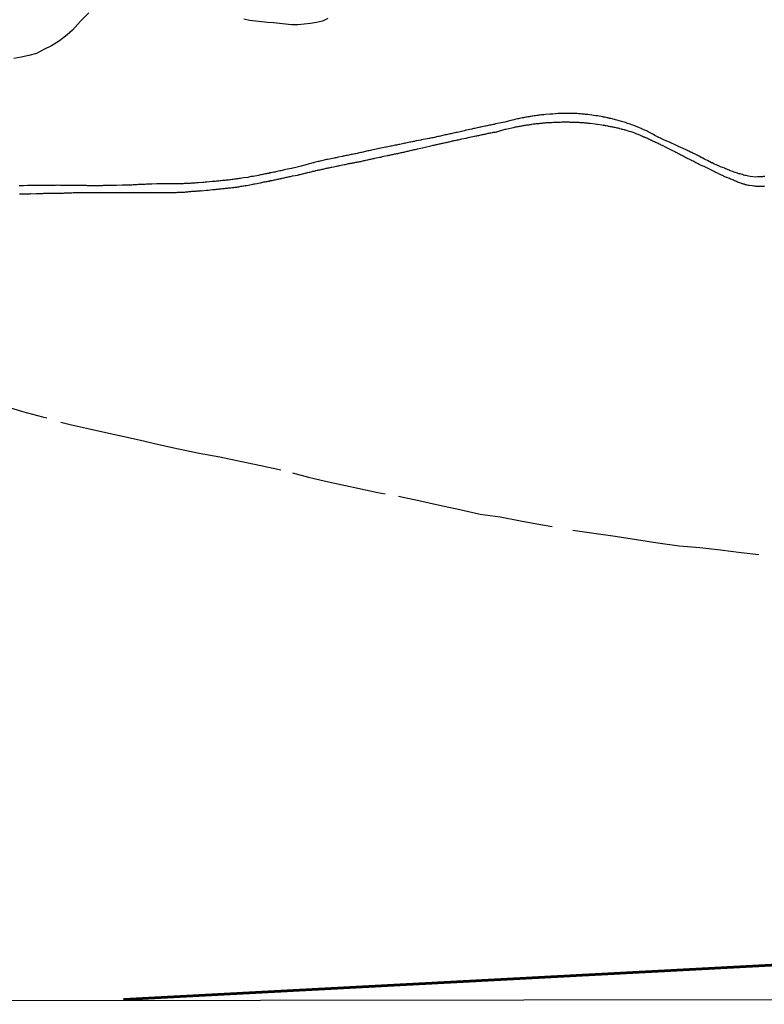
# Model space of a CAD drawing. Units: millimetres. Extents: x 185342 to 187960, y 1660429 to 1663203.
# Drawn here: x 186159 to 186329, y 1660429 to 1660654 of the extents above; entities that cross this region are included whole.
import ezdxf

# ---------------------------------------------------------------- set-up
doc = ezdxf.new("R2010")
doc.units = ezdxf.units.MM
doc.header["$LTSCALE"] = 5
doc.header["$MEASUREMENT"] = 0
for name, color, linetype in [('Cotas_Coordenadas', 7, 'CONTINUOUS'), ('V-ACUDE', 4, 'CONTINUOUS'), ('V-REFERENCIA', 54, 'CONTINUOUS'), ('V-VALETA', 173, 'CONTINUOUS'), ('X-LIMITE_5000', 7, 'CONTINUOUS')]:
    doc.layers.add(name, color=color, linetype=linetype)
doc.layers.add('Traçado_Viário', color=7, linetype='CONTINUOUS', lineweight=60)

# ---------------------------------------------------------------- blocks, each defined once
blk = doc.blocks.new('2987.2R I_UPV')
at = {"layer": 'Traçado_Viário'}
blk.add_line((186182.9167, 1660430.0461), (186459.696, 1660444.687), dxfattribs=at)
at = {"layer": 'V-ACUDE'}
for points in [[(186229.59, 1660654.01), (186228.35, 1660653.38), (186227.02, 1660653.09), (186225.61, 1660652.85), (186224.2, 1660652.68), (186222.76, 1660652.55), (186221.32, 1660652.56), (186219.95, 1660652.72), (186218.58, 1660652.88), (186217.2, 1660652.99), (186215.81, 1660653.1), (186214.42, 1660653.22), (186213.04, 1660653.36), (186213.04, 1660653.36), (186211.67, 1660653.52), (186210.41, 1660653.85)], [(186175.02, 1660655.31), (186173.15, 1660653.37), (186171.33, 1660651.33), (186170.06, 1660650.27), (186168.3, 1660648.93), (186166.49, 1660647.79), (186164.73, 1660646.89), (186163.11, 1660646.01), (186161.34, 1660645.54), (186159.61, 1660645.17), (186157.88, 1660644.85)]]:
    blk.add_lwpolyline(points, dxfattribs=at)
at = {"layer": 'V-REFERENCIA'}
for points in [[(186329.31, 1660617.94), (186329.01, 1660617.9), (186328.86, 1660617.88), (186327.69, 1660617.81), (186327.32, 1660617.79), (186325.98, 1660617.96), (186325.6, 1660618.03), (186325.34, 1660618.07), (186325.04, 1660618.13), (186324.79, 1660618.17), (186324.49, 1660618.26), (186324.23, 1660618.35), (186323.93, 1660618.43), (186323.68, 1660618.5), (186323.42, 1660618.56), (186323.12, 1660618.67), (186322.86, 1660618.73), (186322.56, 1660618.84), (186322.31, 1660618.92), (186322.01, 1660619.03), (186321.75, 1660619.14), (186321.45, 1660619.24), (186321.2, 1660619.35), (186320.94, 1660619.46), (186320.64, 1660619.56), (186320.39, 1660619.67), (186320.11, 1660619.8), (186319.75, 1660619.95), (186319.45, 1660620.05), (186319.19, 1660620.16), (186318.89, 1660620.31), (186318.64, 1660620.42), (186318.57, 1660620.44), (186317.72, 1660620.82), (186317.31, 1660621.02), (186317.16, 1660621.08), (186316.27, 1660621.55), (186315.86, 1660621.74), (186315.58, 1660621.89), (186315.22, 1660622.08), (186315.11, 1660622.13), (186315, 1660622.23), (186314.77, 1660622.28), (186314.73, 1660622.34), (186314.71, 1660622.36), (186314.66, 1660622.38), (186314.55, 1660622.44), (186314.49, 1660622.47), (186314.43, 1660622.51), (186314.41, 1660622.53), (186314.36, 1660622.55), (186314.15, 1660622.64), (186313.87, 1660622.79), (186313.56, 1660622.94), (186313.3, 1660623.06), (186313.02, 1660623.21), (186312.66, 1660623.38), (186312.38, 1660623.51), (186312.02, 1660623.68), (186311.76, 1660623.81), (186311.51, 1660623.92), (186311.23, 1660624.07), (186310.86, 1660624.22), (186310.86, 1660624.22), (186310.57, 1660624.37), (186310.31, 1660624.47), (186310.01, 1660624.62), (186309.75, 1660624.71), (186309.48, 1660624.84), (186308.6, 1660625.29), (186308.17, 1660625.48), (186307.92, 1660625.6), (186307.77, 1660625.67), (186306.81, 1660626.07), (186306.42, 1660626.24), (186306.15, 1660626.37), (186305.78, 1660626.52), (186305.5, 1660626.65), (186305.14, 1660626.8), (186305.08, 1660626.84), (186305.01, 1660626.87), (186304.89, 1660626.93), (186304.86, 1660626.95), (186304.56, 1660627.14), (186304.27, 1660627.31), (186303.9, 1660627.51), (186303.65, 1660627.65), (186303.31, 1660627.8), (186303.05, 1660627.95), (186302.71, 1660628.12), (186302.45, 1660628.25), (186302.15, 1660628.4), (186301.86, 1660628.53), (186301.6, 1660628.64), (186301.34, 1660628.76), (186301.08, 1660628.89), (186300.76, 1660629.04), (186299.85, 1660629.4), (186299.52, 1660629.53), (186299.21, 1660629.66), (186299.19, 1660629.67), (186298.4, 1660629.92), (186298.03, 1660630.05), (186297.76, 1660630.13), (186297.5, 1660630.22), (186297.2, 1660630.32), (186296.94, 1660630.39), (186296.65, 1660630.47), (186296.39, 1660630.56), (186296.09, 1660630.64), (186295.83, 1660630.73), (186295.54, 1660630.81), (186295.28, 1660630.86), (186295.02, 1660630.94), (186294.72, 1660631.01), (186294.47, 1660631.07), (186294.17, 1660631.16), (186293.91, 1660631.2), (186293.61, 1660631.28), (186293.36, 1660631.33), (186293.1, 1660631.37), (186292.8, 1660631.45), (186292.55, 1660631.5), (186292.4, 1660631.54), (186291.14, 1660631.75), (186290.75, 1660631.78), (186290.73, 1660631.8), (186289.39, 1660631.97), (186288.96, 1660632.05), (186288.7, 1660632.05), (186288.4, 1660632.09), (186288.15, 1660632.14), (186287.85, 1660632.14), (186287.59, 1660632.18), (186287.29, 1660632.2), (186287.04, 1660632.22), (186286.78, 1660632.22), (186286.48, 1660632.27), (186286.23, 1660632.27), (186285.93, 1660632.27), (186285.67, 1660632.31), (186285.37, 1660632.31), (186285.12, 1660632.31), (186284.86, 1660632.31), (186284.56, 1660632.31), (186284.31, 1660632.31), (186284.01, 1660632.31), (186283.75, 1660632.31), (186283.45, 1660632.29), (186283.19, 1660632.29), (186282.9, 1660632.27), (186282.64, 1660632.27), (186282.38, 1660632.27), (186282.15, 1660632.27), (186280.97, 1660632.18), (186280.55, 1660632.18), (186280.27, 1660632.18), (186279.31, 1660632.05), (186278.88, 1660632.03), (186278.63, 1660632.01), (186278.33, 1660631.97), (186278.07, 1660631.92), (186277.77, 1660631.9), (186277.52, 1660631.88), (186277.52, 1660631.88), (186277.26, 1660631.84), (186276.96, 1660631.8), (186276.7, 1660631.75), (186276.41, 1660631.71), (186276.15, 1660631.67), (186275.85, 1660631.62), (186275.59, 1660631.58), (186275.3, 1660631.54), (186275.04, 1660631.5), (186274.78, 1660631.45), (186274.48, 1660631.39), (186274.23, 1660631.33), (186273.93, 1660631.28), (186273.67, 1660631.24), (186273.37, 1660631.16), (186273.12, 1660631.11), (186272.86, 1660631.05), (186272.56, 1660630.98), (186272.31, 1660630.92), (186272.01, 1660630.86), (186271.75, 1660630.79), (186271.45, 1660630.73), (186271.34, 1660630.69), (186270.02, 1660630.34), (186269.62, 1660630.28), (186269.51, 1660630.26), (186268.29, 1660630), (186267.87, 1660629.92), (186267.57, 1660629.83), (186267.31, 1660629.79), (186267.01, 1660629.73), (186266.76, 1660629.66), (186266.5, 1660629.62), (186266.2, 1660629.58), (186265.94, 1660629.49), (186265.65, 1660629.45), (186265.39, 1660629.38), (186265.09, 1660629.32), (186264.83, 1660629.28), (186264.53, 1660629.19), (186264.28, 1660629.15), (186264.02, 1660629.08), (186263.72, 1660629.02), (186263.47, 1660628.96), (186263.17, 1660628.89), (186262.91, 1660628.85), (186262.61, 1660628.79), (186262.42, 1660628.75), (186261.16, 1660628.47), (186260.73, 1660628.38), (186260.67, 1660628.36), (186259.5, 1660628.08), (186259.11, 1660628), (186258.81, 1660627.95), (186258.56, 1660627.89), (186258.3, 1660627.82), (186258, 1660627.76), (186257.75, 1660627.7), (186257.45, 1660627.63), (186257.19, 1660627.59), (186256.89, 1660627.53), (186256.64, 1660627.46), (186256.38, 1660627.4), (186256.08, 1660627.35), (186255.82, 1660627.29), (186255.53, 1660627.23), (186255.27, 1660627.16), (186254.97, 1660627.08), (186254.71, 1660627.04), (186254.41, 1660626.97), (186254.16, 1660626.91), (186253.9, 1660626.86), (186253.6, 1660626.78), (186253.35, 1660626.74), (186253.05, 1660626.67), (186252.79, 1660626.63), (186252.68, 1660626.59), (186251.38, 1660626.35), (186251, 1660626.29), (186250.85, 1660626.25), (186249.76, 1660626.03), (186249.33, 1660625.95), (186249.08, 1660625.9), (186248.82, 1660625.82), (186248.52, 1660625.77), (186248.27, 1660625.73), (186247.97, 1660625.65), (186247.71, 1660625.6), (186247.41, 1660625.56), (186247.16, 1660625.52), (186246.9, 1660625.43), (186246.6, 1660625.39), (186246.34, 1660625.31), (186246.05, 1660625.26), (186245.79, 1660625.22), (186245.49, 1660625.16), (186245.23, 1660625.09), (186244.94, 1660625.05), (186244.68, 1660624.99), (186244.42, 1660624.92), (186244.42, 1660624.92), (186244.12, 1660624.88), (186243.87, 1660624.81), (186243.57, 1660624.75), (186243.31, 1660624.71), (186243.01, 1660624.64), (186242.86, 1660624.6), (186241.69, 1660624.37), (186241.26, 1660624.28), (186241.03, 1660624.22), (186239.94, 1660624), (186239.56, 1660623.9), (186239.3, 1660623.85), (186239, 1660623.81), (186238.74, 1660623.77), (186238.44, 1660623.68), (186238.19, 1660623.64), (186237.89, 1660623.55), (186237.63, 1660623.51), (186237.33, 1660623.43), (186237.08, 1660623.38), (186236.82, 1660623.32), (186236.52, 1660623.26), (186236.27, 1660623.21), (186235.97, 1660623.13), (186235.71, 1660623.08), (186235.41, 1660623.02), (186235.16, 1660622.96), (186234.9, 1660622.91), (186234.6, 1660622.85), (186234.35, 1660622.79), (186234.05, 1660622.74), (186233.79, 1660622.7), (186233.49, 1660622.62), (186233.24, 1660622.57), (186232.98, 1660622.53), (186232.91, 1660622.51), (186231.91, 1660622.32), (186231.48, 1660622.19), (186231.23, 1660622.15), (186231.03, 1660622.11), (186229.95, 1660621.89), (186229.52, 1660621.83), (186229.26, 1660621.78), (186228.97, 1660621.74), (186228.71, 1660621.68), (186228.41, 1660621.59), (186228.15, 1660621.53), (186227.86, 1660621.44), (186227.6, 1660621.38), (186227.34, 1660621.33), (186227.04, 1660621.25), (186226.79, 1660621.16), (186226.49, 1660621.1), (186226.23, 1660621.04), (186225.93, 1660620.95), (186225.68, 1660620.89), (186225.42, 1660620.82), (186225.12, 1660620.74), (186224.87, 1660620.67), (186224.57, 1660620.59), (186224.31, 1660620.52), (186224.01, 1660620.42), (186223.76, 1660620.37), (186223.5, 1660620.29), (186223.22, 1660620.23), (186221.96, 1660619.9), (186221.54, 1660619.82), (186221.28, 1660619.78), (186221.26, 1660619.76), (186220.34, 1660619.56), (186219.96, 1660619.5), (186219.7, 1660619.41), (186219.4, 1660619.35), (186219.14, 1660619.28), (186218.85, 1660619.24), (186218.59, 1660619.2), (186218.29, 1660619.11), (186218.03, 1660619.07), (186217.74, 1660618.99), (186217.48, 1660618.94), (186217.22, 1660618.9), (186216.92, 1660618.84), (186216.67, 1660618.77), (186216.37, 1660618.73), (186216.11, 1660618.64), (186215.81, 1660618.6), (186215.56, 1660618.56), (186215.3, 1660618.52), (186215, 1660618.43), (186214.75, 1660618.39), (186214.45, 1660618.33), (186214.19, 1660618.28), (186213.89, 1660618.22), (186213.78, 1660618.18), (186212.53, 1660617.96), (186212.1, 1660617.9), (186211.8, 1660617.83), (186211.54, 1660617.79), (186211.31, 1660617.73), (186210.31, 1660617.58), (186210.31, 1660617.58), (186209.92, 1660617.53), (186209.66, 1660617.49), (186209.37, 1660617.45), (186209.11, 1660617.41), (186208.81, 1660617.36), (186208.55, 1660617.32), (186208.26, 1660617.28), (186208, 1660617.23), (186207.74, 1660617.23), (186207.44, 1660617.19), (186207.19, 1660617.15), (186206.89, 1660617.11), (186206.63, 1660617.09), (186206.33, 1660617.06), (186206.08, 1660617.02), (186205.82, 1660617.02), (186205.52, 1660616.98), (186205.27, 1660616.94), (186204.97, 1660616.92), (186204.71, 1660616.89), (186204.41, 1660616.87), (186204.16, 1660616.85), (186203.9, 1660616.81), (186203.6, 1660616.81), (186203.34, 1660616.77), (186203.19, 1660616.77), (186201.98, 1660616.64), (186201.59, 1660616.62), (186201.3, 1660616.59), (186201.04, 1660616.57), (186201.02, 1660616.56), (186200.01, 1660616.49), (186199.59, 1660616.45), (186199.29, 1660616.42), (186199.03, 1660616.42), (186198.73, 1660616.38), (186198.48, 1660616.38), (186198.22, 1660616.36), (186197.92, 1660616.34), (186197.67, 1660616.34), (186197.37, 1660616.3), (186197.11, 1660616.3), (186196.81, 1660616.3), (186196.56, 1660616.28), (186196.3, 1660616.25), (186196, 1660616.25), (186195.74, 1660616.25), (186195.45, 1660616.23), (186195.19, 1660616.23), (186194.89, 1660616.21), (186194.63, 1660616.21), (186194.34, 1660616.21), (186194.08, 1660616.21), (186193.82, 1660616.21), (186193.52, 1660616.21), (186193.27, 1660616.21), (186192.97, 1660616.21), (186192.71, 1660616.21), (186192.41, 1660616.21), (186192.16, 1660616.21), (186191.88, 1660616.21), (186190.79, 1660616.21), (186190.51, 1660616.21), (186189.38, 1660616.19), (186189, 1660616.17), (186188.74, 1660616.17), (186188.44, 1660616.15), (186188.19, 1660616.15), (186187.89, 1660616.12), (186187.63, 1660616.1), (186187.33, 1660616.1), (186187.08, 1660616.1), (186186.82, 1660616.08), (186186.52, 1660616.06), (186186.26, 1660616.06), (186185.97, 1660616.04), (186185.71, 1660616.02), (186185.41, 1660616.02), (186185.15, 1660616), (186184.86, 1660615.98), (186184.6, 1660615.98), (186184.34, 1660615.95), (186184.04, 1660615.95), (186183.79, 1660615.93), (186183.49, 1660615.93), (186183.23, 1660615.93), (186182.93, 1660615.93), (186182.68, 1660615.94), (186182.66, 1660615.96), (186181.31, 1660615.89), (186180.88, 1660615.87), (186180.63, 1660615.87), (186180.52, 1660615.87), (186179.56, 1660615.85), (186179.13, 1660615.85), (186178.88, 1660615.85), (186178.62, 1660615.83), (186178.32, 1660615.83), (186178.07, 1660615.8), (186177.77, 1660615.8), (186177.77, 1660615.8), (186177.51, 1660615.8), (186177.21, 1660615.78), (186176.96, 1660615.78), (186176.7, 1660615.78), (186176.4, 1660615.78), (186176.14, 1660615.78), (186175.85, 1660615.78), (186175.59, 1660615.8), (186175.29, 1660615.8), (186175.03, 1660615.8), (186174.74, 1660615.8), (186174.48, 1660615.83), (186174.22, 1660615.83), (186173.92, 1660615.85), (186173.67, 1660615.85), (186173.37, 1660615.85), (186173.11, 1660615.87), (186173.09, 1660615.87), (186172, 1660615.87), (186171.58, 1660615.89), (186171.32, 1660615.89), (186171.25, 1660615.87), (186169.91, 1660615.89), (186169.48, 1660615.89), (186169.23, 1660615.89), (186168.93, 1660615.89), (186168.67, 1660615.89), (186168.37, 1660615.89), (186168.12, 1660615.91), (186167.86, 1660615.89), (186167.56, 1660615.91), (186167.31, 1660615.89), (186167.01, 1660615.89), (186166.75, 1660615.89), (186166.45, 1660615.89), (186166.2, 1660615.89), (186165.94, 1660615.89), (186165.64, 1660615.89), (186165.38, 1660615.89), (186165.09, 1660615.87), (186164.83, 1660615.87), (186164.53, 1660615.87), (186164.27, 1660615.87), (186163.98, 1660615.87), (186163.72, 1660615.87), (186163.46, 1660615.87), (186163.16, 1660615.85), (186163.1, 1660615.83), (186161.75, 1660615.83), (186161.33, 1660615.83), (186161.05, 1660615.83), (186160.09, 1660615.8), (186159.66, 1660615.78), (186159.36, 1660615.78), (186159.11, 1660615.78)], [(186159.19, 1660613.95), (186159.45, 1660613.97), (186159.66, 1660613.97), (186159.77, 1660613.95), (186161.11, 1660613.99), (186161.46, 1660613.99), (186161.67, 1660614.01), (186161.82, 1660613.99), (186162.99, 1660614.03), (186163.33, 1660614.03), (186163.55, 1660614.03), (186163.8, 1660614.05), (186164.06, 1660614.05), (186164.27, 1660614.05), (186164.53, 1660614.05), (186164.74, 1660614.08), (186164.96, 1660614.08), (186165.21, 1660614.08), (186165.43, 1660614.08), (186165.68, 1660614.08), (186165.94, 1660614.08), (186166.15, 1660614.1), (186166.41, 1660614.1), (186166.62, 1660614.08), (186166.88, 1660614.1), (186167.13, 1660614.1), (186167.35, 1660614.1), (186167.6, 1660614.12), (186167.86, 1660614.12), (186168.07, 1660614.12), (186168.33, 1660614.12), (186168.54, 1660614.12), (186168.76, 1660614.12), (186169.01, 1660614.12), (186169.23, 1660614.14), (186169.48, 1660614.16), (186169.74, 1660614.16), (186169.95, 1660614.16), (186170.14, 1660614.17), (186171.12, 1660614.23), (186171.42, 1660614.25), (186171.55, 1660614.25), (186172.81, 1660614.27), (186173.16, 1660614.27), (186173.41, 1660614.27), (186173.63, 1660614.25), (186173.88, 1660614.25), (186174.1, 1660614.25), (186174.1, 1660614.25), (186174.31, 1660614.25), (186174.56, 1660614.25), (186174.82, 1660614.25), (186175.03, 1660614.25), (186175.29, 1660614.25), (186175.5, 1660614.25), (186175.72, 1660614.25), (186175.97, 1660614.25), (186176.19, 1660614.25), (186176.44, 1660614.25), (186176.7, 1660614.25), (186176.91, 1660614.25), (186177.17, 1660614.25), (186177.38, 1660614.25), (186177.6, 1660614.25), (186177.85, 1660614.25), (186178.07, 1660614.25), (186178.32, 1660614.25), (186178.58, 1660614.27), (186178.79, 1660614.25), (186179.05, 1660614.25), (186179.26, 1660614.27), (186179.48, 1660614.27), (186179.73, 1660614.27), (186179.79, 1660614.25), (186181.01, 1660614.27), (186181.35, 1660614.29), (186181.61, 1660614.29), (186181.72, 1660614.29), (186183.06, 1660614.29), (186183.4, 1660614.29), (186183.66, 1660614.29), (186183.87, 1660614.29), (186184.13, 1660614.29), (186184.34, 1660614.29), (186184.56, 1660614.29), (186184.81, 1660614.29), (186185.03, 1660614.27), (186185.24, 1660614.29), (186185.5, 1660614.29), (186185.71, 1660614.29), (186185.97, 1660614.29), (186186.18, 1660614.27), (186186.39, 1660614.27), (186186.61, 1660614.27), (186186.82, 1660614.27), (186187.03, 1660614.27), (186187.29, 1660614.27), (186187.5, 1660614.27), (186187.72, 1660614.27), (186187.97, 1660614.27), (186188.19, 1660614.27), (186188.44, 1660614.27), (186188.7, 1660614.27), (186188.91, 1660614.27), (186188.97, 1660614.25), (186190.36, 1660614.29), (186190.66, 1660614.27), (186190.73, 1660614.29), (186190.77, 1660614.25), (186190.92, 1660614.27), (186191.07, 1660614.29), (186192.37, 1660614.25), (186192.71, 1660614.25), (186192.97, 1660614.25), (186193.18, 1660614.25), (186193.4, 1660614.25), (186193.65, 1660614.27), (186193.87, 1660614.29), (186194.12, 1660614.29), (186194.38, 1660614.29), (186194.59, 1660614.29), (186194.85, 1660614.29), (186195.06, 1660614.29), (186195.27, 1660614.31), (186195.53, 1660614.33), (186195.74, 1660614.33), (186195.96, 1660614.33), (186196.21, 1660614.35), (186196.43, 1660614.37), (186196.68, 1660614.37), (186196.94, 1660614.37), (186197.15, 1660614.42), (186197.41, 1660614.44), (186197.62, 1660614.44), (186197.84, 1660614.46), (186198.09, 1660614.48), (186198.31, 1660614.5), (186198.56, 1660614.54), (186198.82, 1660614.54), (186199.03, 1660614.57), (186199.29, 1660614.59), (186199.5, 1660614.59), (186199.72, 1660614.63), (186199.97, 1660614.63), (186200.19, 1660614.65), (186200.44, 1660614.67), (186200.7, 1660614.69), (186200.76, 1660614.68), (186201.89, 1660614.8), (186201.89, 1660614.8), (186202.23, 1660614.82), (186202.3, 1660614.81), (186203.3, 1660614.93), (186203.64, 1660614.97), (186203.9, 1660614.99), (186204.11, 1660615.01), (186204.37, 1660615.04), (186204.58, 1660615.06), (186204.8, 1660615.08), (186205.05, 1660615.1), (186205.27, 1660615.12), (186205.52, 1660615.16), (186205.78, 1660615.19), (186205.99, 1660615.21), (186206.25, 1660615.23), (186206.46, 1660615.27), (186206.68, 1660615.27), (186206.93, 1660615.31), (186207.15, 1660615.34), (186207.4, 1660615.36), (186207.66, 1660615.38), (186207.87, 1660615.4), (186208.13, 1660615.42), (186208.34, 1660615.46), (186208.55, 1660615.46), (186208.81, 1660615.51), (186209.02, 1660615.53), (186209.24, 1660615.57), (186209.49, 1660615.61), (186209.71, 1660615.68), (186209.96, 1660615.72), (186210.22, 1660615.76), (186210.43, 1660615.78), (186210.69, 1660615.85), (186210.9, 1660615.87), (186211.09, 1660615.87), (186212.18, 1660616.12), (186212.53, 1660616.19), (186212.78, 1660616.23), (186212.93, 1660616.26), (186214.19, 1660616.51), (186214.42, 1660616.57), (186214.53, 1660616.59), (186214.75, 1660616.64), (186215, 1660616.68), (186215.26, 1660616.72), (186215.47, 1660616.77), (186215.73, 1660616.81), (186215.94, 1660616.85), (186216.16, 1660616.89), (186216.41, 1660616.98), (186216.62, 1660617), (186216.84, 1660617.04), (186217.09, 1660617.11), (186217.31, 1660617.15), (186217.56, 1660617.19), (186217.82, 1660617.23), (186218.03, 1660617.28), (186218.29, 1660617.34), (186218.5, 1660617.38), (186218.72, 1660617.43), (186218.97, 1660617.49), (186219.19, 1660617.53), (186219.44, 1660617.6), (186219.7, 1660617.64), (186219.91, 1660617.7), (186220.17, 1660617.75), (186220.38, 1660617.79), (186220.6, 1660617.83), (186220.85, 1660617.92), (186221.07, 1660617.96), (186221.32, 1660618.03), (186221.51, 1660618.07), (186222.73, 1660618.26), (186223.03, 1660618.35), (186223.2, 1660618.35), (186223.26, 1660618.35), (186224.14, 1660618.6), (186224.44, 1660618.69), (186224.61, 1660618.73), (186224.82, 1660618.77), (186225.04, 1660618.81), (186225.29, 1660618.9), (186225.51, 1660618.94), (186225.76, 1660618.99), (186225.97, 1660619.07), (186226.19, 1660619.11), (186226.45, 1660619.16), (186226.66, 1660619.2), (186226.87, 1660619.26), (186227.13, 1660619.33), (186227.34, 1660619.37), (186227.56, 1660619.41), (186227.81, 1660619.48), (186228.03, 1660619.54), (186228.28, 1660619.58), (186228.54, 1660619.63), (186228.75, 1660619.67), (186229.01, 1660619.75), (186229.22, 1660619.8), (186229.22, 1660619.8), (186229.43, 1660619.84), (186229.69, 1660619.88), (186229.9, 1660619.93), (186230.12, 1660619.99), (186230.37, 1660620.03), (186230.48, 1660620.06), (186231.61, 1660620.31), (186231.86, 1660620.37), (186232.04, 1660620.39), (186232.23, 1660620.44), (186233.28, 1660620.65), (186233.62, 1660620.69), (186233.83, 1660620.76), (186234.09, 1660620.8), (186234.3, 1660620.86), (186234.52, 1660620.89), (186234.77, 1660620.95), (186234.99, 1660620.99), (186235.24, 1660621.04), (186235.5, 1660621.08), (186235.71, 1660621.12), (186235.97, 1660621.16), (186236.18, 1660621.21), (186236.4, 1660621.25), (186236.65, 1660621.29), (186236.86, 1660621.33), (186237.08, 1660621.36), (186237.33, 1660621.42), (186237.55, 1660621.48), (186237.61, 1660621.53), (186237.8, 1660621.55), (186238.06, 1660621.61), (186238.27, 1660621.68), (186238.53, 1660621.72), (186238.74, 1660621.76), (186238.96, 1660621.8), (186239.21, 1660621.85), (186239.43, 1660621.89), (186239.68, 1660621.97), (186239.94, 1660622.02), (186240.15, 1660622.06), (186240.26, 1660622.08), (186241.35, 1660622.32), (186241.69, 1660622.36), (186241.9, 1660622.42), (186242.01, 1660622.45), (186243.14, 1660622.68), (186243.24, 1660622.7), (186243.33, 1660622.72), (186243.39, 1660622.74), (186243.53, 1660622.79), (186243.74, 1660622.83), (186243.95, 1660622.87), (186244.21, 1660622.91), (186244.42, 1660622.96), (186244.64, 1660623), (186244.89, 1660623.06), (186245.11, 1660623.13), (186245.36, 1660623.17), (186245.62, 1660623.21), (186245.83, 1660623.26), (186246.09, 1660623.32), (186246.3, 1660623.38), (186246.52, 1660623.43), (186246.77, 1660623.47), (186246.98, 1660623.51), (186247.2, 1660623.58), (186247.45, 1660623.64), (186247.67, 1660623.68), (186247.92, 1660623.73), (186248.18, 1660623.81), (186248.39, 1660623.85), (186248.65, 1660623.9), (186248.86, 1660623.94), (186249.08, 1660624.02), (186249.33, 1660624.07), (186249.55, 1660624.11), (186249.8, 1660624.17), (186250.04, 1660624.22), (186251.17, 1660624.49), (186251.51, 1660624.58), (186251.77, 1660624.62), (186251.83, 1660624.63), (186253.13, 1660624.92), (186253.43, 1660625.01), (186253.6, 1660625.05), (186253.86, 1660625.09), (186254.07, 1660625.13), (186254.33, 1660625.22), (186254.54, 1660625.26), (186254.76, 1660625.31), (186255.01, 1660625.35), (186255.23, 1660625.39), (186255.48, 1660625.46), (186255.69, 1660625.52), (186255.91, 1660625.56), (186256.17, 1660625.6), (186256.42, 1660625.67), (186256.64, 1660625.71), (186256.89, 1660625.77), (186256.89, 1660625.77), (186257.1, 1660625.82), (186257.32, 1660625.86), (186257.57, 1660625.95), (186257.79, 1660625.99), (186258.04, 1660626.03), (186258.3, 1660626.07), (186258.51, 1660626.12), (186258.77, 1660626.2), (186258.98, 1660626.24), (186259.2, 1660626.29), (186259.45, 1660626.33), (186259.67, 1660626.37), (186259.92, 1660626.44), (186260.2, 1660626.51), (186261.16, 1660626.71), (186261.39, 1660626.78), (186261.59, 1660626.8), (186261.91, 1660626.89), (186263.08, 1660627.1), (186263.38, 1660627.18), (186263.6, 1660627.23), (186263.85, 1660627.27), (186264.07, 1660627.31), (186264.32, 1660627.38), (186264.55, 1660627.44), (186264.79, 1660627.48), (186265.05, 1660627.53), (186265.26, 1660627.57), (186265.47, 1660627.61), (186265.73, 1660627.7), (186265.94, 1660627.74), (186266.16, 1660627.78), (186266.41, 1660627.82), (186266.63, 1660627.87), (186266.88, 1660627.91), (186267.14, 1660627.95), (186267.35, 1660628.02), (186267.61, 1660628.06), (186267.82, 1660628.08), (186268.04, 1660628.12), (186268.18, 1660628.13), (186269.32, 1660628.51), (186269.61, 1660628.59), (186269.83, 1660628.64), (186270.09, 1660628.7), (186270.23, 1660628.73), (186271.62, 1660629.06), (186271.96, 1660629.13), (186272.22, 1660629.19), (186272.43, 1660629.23), (186272.69, 1660629.28), (186272.9, 1660629.32), (186273.12, 1660629.36), (186273.37, 1660629.4), (186273.59, 1660629.45), (186273.84, 1660629.49), (186274.1, 1660629.53), (186274.31, 1660629.58), (186274.57, 1660629.62), (186274.78, 1660629.66), (186275, 1660629.7), (186275.25, 1660629.73), (186275.47, 1660629.75), (186275.72, 1660629.79), (186275.98, 1660629.83), (186276.19, 1660629.87), (186276.45, 1660629.92), (186276.66, 1660629.92), (186276.88, 1660629.96), (186277.13, 1660630), (186277.35, 1660630), (186277.6, 1660630.05), (186277.86, 1660630.05), (186278.07, 1660630.09), (186278.33, 1660630.09), (186278.54, 1660630.13), (186278.75, 1660630.15), (186279.01, 1660630.17), (186279.22, 1660630.17), (186279.44, 1660630.22), (186279.69, 1660630.24), (186279.71, 1660630.22), (186280.72, 1660630.28), (186281.06, 1660630.3), (186281.27, 1660630.3), (186281.46, 1660630.31), (186282.68, 1660630.34), (186282.98, 1660630.37), (186283.19, 1660630.37), (186283.45, 1660630.39), (186283.66, 1660630.39), (186283.88, 1660630.39), (186284.13, 1660630.39), (186284.35, 1660630.39), (186284.6, 1660630.37), (186284.82, 1660630.34), (186285.07, 1660630.34), (186285.33, 1660630.34), (186285.54, 1660630.34), (186285.76, 1660630.34), (186285.76, 1660630.34), (186286.01, 1660630.34), (186286.23, 1660630.32), (186286.44, 1660630.3), (186286.65, 1660630.3), (186286.87, 1660630.3), (186287.12, 1660630.26), (186287.34, 1660630.26), (186287.59, 1660630.26), (186287.85, 1660630.22), (186288.06, 1660630.22), (186288.28, 1660630.2), (186288.49, 1660630.17), (186288.7, 1660630.17), (186288.92, 1660630.13), (186289.13, 1660630.13), (186289.34, 1660630.09), (186289.45, 1660630.09), (186290.62, 1660629.96), (186290.97, 1660629.9), (186291.11, 1660629.88), (186292.16, 1660629.7), (186292.46, 1660629.66), (186292.72, 1660629.62), (186292.93, 1660629.58), (186293.14, 1660629.53), (186293.4, 1660629.49), (186293.61, 1660629.45), (186293.83, 1660629.4), (186294.04, 1660629.36), (186294.25, 1660629.32), (186294.47, 1660629.28), (186294.68, 1660629.23), (186294.89, 1660629.19), (186295.11, 1660629.15), (186295.32, 1660629.13), (186295.54, 1660629.06), (186295.79, 1660629.02), (186295.98, 1660628.98), (186296.01, 1660628.93), (186296.09, 1660628.93), (186296.18, 1660628.91), (186296.26, 1660628.89), (186296.52, 1660628.81), (186296.73, 1660628.76), (186296.94, 1660628.72), (186297.2, 1660628.64), (186297.41, 1660628.57), (186297.52, 1660628.56), (186298.33, 1660628.29), (186298.36, 1660628.28), (186298.72, 1660628.19), (186299.44, 1660627.93), (186299.74, 1660627.8), (186300.06, 1660627.68), (186300.32, 1660627.59), (186300.53, 1660627.48), (186300.74, 1660627.4), (186301, 1660627.31), (186301.21, 1660627.23), (186301.43, 1660627.14), (186301.64, 1660627.01), (186301.86, 1660626.95), (186302.11, 1660626.84), (186302.32, 1660626.74), (186302.54, 1660626.65), (186302.79, 1660626.52), (186303.01, 1660626.42), (186303.22, 1660626.33), (186303.48, 1660626.2), (186303.69, 1660626.1), (186303.9, 1660626.01), (186304.16, 1660625.88), (186304.37, 1660625.77), (186304.59, 1660625.67), (186304.8, 1660625.58), (186305.01, 1660625.5), (186305.23, 1660625.39), (186305.44, 1660625.29), (186305.63, 1660625.18), (186305.91, 1660625.07), (186305.93, 1660625.05), (186306.74, 1660624.6), (186307.06, 1660624.45), (186307.32, 1660624.33), (186307.34, 1660624.33), (186308.43, 1660623.79), (186308.77, 1660623.62), (186308.99, 1660623.51), (186309.2, 1660623.41), (186309.39, 1660623.3), (186309.65, 1660623.17), (186309.95, 1660623.02), (186310.2, 1660622.89), (186310.41, 1660622.77), (186310.69, 1660622.62), (186310.91, 1660622.51), (186311.12, 1660622.4), (186311.33, 1660622.27), (186311.55, 1660622.17), (186311.74, 1660622.06), (186311.74, 1660622.06), (186312.02, 1660621.93), (186312.27, 1660621.8), (186312.49, 1660621.72), (186312.7, 1660621.61), (186312.96, 1660621.48), (186313.17, 1660621.4), (186313.38, 1660621.27), (186313.62, 1660621.14), (186313.89, 1660620.99), (186314.13, 1660620.86), (186314.38, 1660620.74), (186314.6, 1660620.61), (186314.83, 1660620.48), (186315.14, 1660620.33), (186315.39, 1660620.25), (186315.58, 1660620.21), (186316.46, 1660619.73), (186316.78, 1660619.59), (186317.7, 1660619.11), (186318.04, 1660618.99), (186318.23, 1660618.86), (186318.51, 1660618.75), (186318.72, 1660618.64), (186318.94, 1660618.52), (186319.19, 1660618.39), (186319.41, 1660618.3), (186319.66, 1660618.2), (186319.92, 1660618.09), (186320.13, 1660617.96), (186320.34, 1660617.88), (186320.6, 1660617.79), (186320.81, 1660617.73), (186321, 1660617.62), (186321.28, 1660617.51), (186321.5, 1660617.41), (186321.75, 1660617.32), (186321.97, 1660617.23), (186322.18, 1660617.15), (186322.44, 1660617.02), (186322.65, 1660616.94), (186322.86, 1660616.85), (186323.12, 1660616.74), (186323.33, 1660616.66), (186323.55, 1660616.55), (186323.76, 1660616.49), (186323.97, 1660616.4), (186324.19, 1660616.34), (186324.4, 1660616.25), (186324.61, 1660616.21), (186324.83, 1660616.12), (186325.04, 1660616.08), (186325.26, 1660616.04), (186325.51, 1660615.98), (186325.74, 1660615.92), (186326.49, 1660615.83), (186326.83, 1660615.78), (186327.05, 1660615.76), (186327.26, 1660615.74), (186327.37, 1660615.74), (186328.54, 1660615.7), (186328.88, 1660615.72), (186329.14, 1660615.74), (186329.35, 1660615.78)]]:
    blk.add_lwpolyline(points, dxfattribs=at)
at = {"layer": 'V-VALETA'}
for points in [[(186130.84, 1660572.68), (186132.98, 1660572.02), (186135.12, 1660571.36), (186137.26, 1660570.7), (186139.4, 1660570.04), (186141.54, 1660569.38), (186143.74, 1660568.75), (186154.25, 1660565.91), (186155.48, 1660565.57), (186157.68, 1660564.97), (186159.88, 1660564.31), (186162.17, 1660563.66), (186164.47, 1660563.08), (186165.41, 1660562.79)], [(186168.64, 1660561.81), (186170.79, 1660561.28), (186177.51, 1660559.76), (186182.03, 1660558.79), (186186.53, 1660557.77), (186191.03, 1660556.75), (186195.53, 1660555.73), (186200.2, 1660554.79), (186204.9, 1660553.9), (186209.6, 1660552.93), (186214.3, 1660551.96), (186218.82, 1660550.97)], [(186221.48, 1660550.3), (186225.2, 1660549.31), (186229.04, 1660548.37), (186241.02, 1660545.81), (186242.65, 1660545.45)], [(186245.74, 1660544.97), (186250.39, 1660543.95), (186255.04, 1660542.91), (186259.69, 1660541.87), (186264.34, 1660540.83), (186268.96, 1660540.19), (186273.53, 1660539.3), (186278.13, 1660538.48), (186280.82, 1660538.04)], [(186285.49, 1660537.22), (186290.31, 1660536.53), (186295.16, 1660535.79), (186300.03, 1660535.05), (186304.9, 1660534.31), (186309.77, 1660533.57), (186314.52, 1660533.26), (186319.22, 1660532.67), (186323.92, 1660532.08), (186327.97, 1660531.62)]]:
    blk.add_lwpolyline(points, dxfattribs=at)
at = {"layer": 'X-LIMITE_5000'}
blk.add_lwpolyline([(185548.24, 1663200.38), (186029.97, 1663201.01), (186511.7, 1663201.61), (186993.42, 1663202.19), (187475.15, 1663202.75), (187956.87, 1663203.29), (187957.48, 1662649), (187958.09, 1662094.71), (187958.7, 1661540.42), (187959.3, 1660986.13), (187959.91, 1660431.84), (187478.31, 1660431.31), (186996.7, 1660430.75), (186515.1, 1660430.16), (186033.5, 1660429.56), (185551.89, 1660428.94), (185551.16, 1660983.23), (185550.43, 1661537.52), (185549.7, 1662091.81), (185548.97, 1662646.1), (185548.24, 1663200.38)], dxfattribs=at)

msp = doc.modelspace()

# ---------------------------------------------------------------- block references
at = {"layer": 'Cotas_Coordenadas'}
msp.add_blockref('2987.2R I_UPV', (0, 0), dxfattribs=at)

doc.saveas('drawing.dxf')
